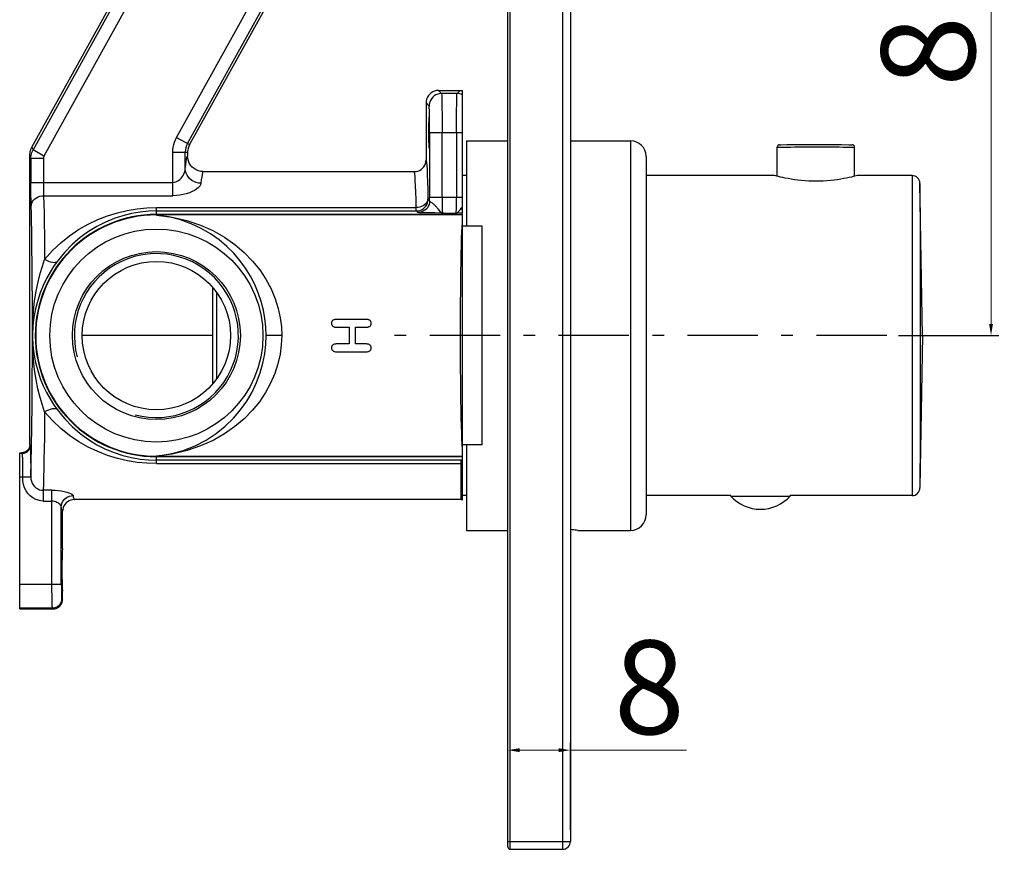
# Model space of a CAD drawing. Units: millimetres. Extents: x 2477 to 3309, y -1298 to -664.
# Drawn here: x 2733 to 2859, y -1292 to -1185 of the extents above; entities that cross this region are included whole.
import ezdxf

# ---------------------------------------------------------------- set-up
doc = ezdxf.new("R2010")
doc.units = ezdxf.units.MM
doc.linetypes.add('ASSI1', pattern=[5.5, 3, -1, 0.5, -1])
doc.layers.add('02___PRT_ALL_AXES', color=7, linetype='Continuous')
doc.layers.add('OGGETTO', color=7, linetype='Continuous', lineweight=25)
doc.styles.add('ISO', font='tahoma.ttf')
doc.dimstyles.new('ISO-25', dxfattribs={"dimtxt": 12, "dimasz": 1.5, "dimexe": 1, "dimexo": 1.5, "dimgap": 1.5, "dimtad": 1, "dimtxsty": 'ISO', "dimcen": 2.5, "dimclrd": 7, "dimclre": 7, "dimclrt": 7, "dimadec": 0, "dimazin": 0, "dimtfac": 1, "dimtmove": 0, "dimatfit": 3, "dimfxl": 1, "dimlwd": 13, "dimarcsym": 0})

# ---------------------------------------------------------------- blocks, each defined once
blk = doc.blocks.new('*D34')
at = {"layer": 'Defpoints', "color": 0, "transparency": 16777216}
for p in [(2795.42, -1278.81), (2795.42, -1290.51), (2803.42, -1290.51)]:
    blk.add_point(p, dxfattribs=at)
at = {"layer": 'OGGETTO', "color": 7, "lineweight": -2, "transparency": 16777216}
for p, q in [((2795.42, -1289.01), (2795.42, -1277.81)), ((2803.42, -1289.01), (2803.42, -1277.81))]:
    blk.add_line(p, q, dxfattribs=at)
at = {"layer": 'OGGETTO', "color": 7, "lineweight": 13, "transparency": 16777216}
for p, q in [((2796.92, -1278.81), (2801.92, -1278.81)), ((2803.42, -1278.81), (2818.3, -1278.81))]:
    blk.add_line(p, q, dxfattribs=at)
at = {"layer": 'OGGETTO', "color": 7, "transparency": 16777216}
for points in [[(2796.92, -1278.56), (2796.92, -1279.06), (2795.42, -1278.81)], [(2801.92, -1278.56), (2801.92, -1279.06), (2803.42, -1278.81)]]:
    blk.add_solid(points, dxfattribs=at)
at = {"layer": 'OGGETTO', "color": 7, "transparency": 16777216, "insert": (2808.99, -1264.76), "char_height": 12, "attachment_point": 1, "style": 'ISO'}
blk.add_mtext('8', dxfattribs=at)
blk = doc.blocks.new('*D35')
at = {"layer": 'Defpoints', "color": 0, "transparency": 16777216}
for p in [(2843.53, -1143.71), (2843.91, -1225.71), (2857.27, -1225.71)]:
    blk.add_point(p, dxfattribs=at)
at = {"layer": 'OGGETTO', "color": 7, "lineweight": -2, "transparency": 16777216}
for p, q in [((2845.03, -1143.71), (2858.27, -1143.71)), ((2845.41, -1225.71), (2858.27, -1225.71))]:
    blk.add_line(p, q, dxfattribs=at)
at = {"layer": 'OGGETTO', "color": 7, "lineweight": 13, "transparency": 16777216}
blk.add_line((2857.27, -1145.21), (2857.27, -1224.21), dxfattribs=at)
at = {"layer": 'OGGETTO', "color": 7, "transparency": 16777216}
for points in [[(2857.02, -1145.21), (2857.52, -1145.21), (2857.27, -1143.71)], [(2857.02, -1224.21), (2857.52, -1224.21), (2857.27, -1225.71)]]:
    blk.add_solid(points, dxfattribs=at)
at = {"layer": 'OGGETTO', "color": 7, "transparency": 16777216, "insert": (2843.22, -1184.77), "char_height": 12, "attachment_point": 2, "rotation": 90, "style": 'ISO'}
blk.add_mtext('82', dxfattribs=at)

msp = doc.modelspace()

# ---------------------------------------------------------------- linework, layer by layer
at = {"color": 9, "linetype": 'Continuous'}
for p, q in [((2795.718, -1291.508), (2795.718, -1091.508)), ((2802.418, -1091.508), (2802.418, -1291.508)), ((2753.01, -1200.34), (2774.118, -1162.146)), ((2754.41, -1201.114), (2775.46, -1163.022)), ((2755.066, -1164.956), (2734.631, -1201.934)), ((2751.17, -1175.312), (2736.03, -1202.708)), ((2786.538, -1194.315), (2786.932, -1194.709)), ((2788.904, -1194.709), (2786.932, -1194.709)), ((2788.904, -1194.709), (2789.299, -1194.315)), ((2785.333, -1196.309), (2784.938, -1195.914)), ((2785.383, -1198.023), (2785.379, -1197.657)), ((2785.391, -1199.708), (2789.622, -1199.708)), ((2785.391, -1199.708), (2785.391, -1208.086)), ((2786.991, -1208.013), (2786.991, -1199.708)), ((2788.846, -1199.708), (2788.846, -1208.013)), ((2753.01, -1200.34), (2754.668, -1201.256)), ((2811.122, -1200.758), (2811.122, -1250.658)), ((2734.483, -1201.591), (2734.631, -1201.934)), ((2736.03, -1202.708), (2734.631, -1201.934)), ((2752.524, -1207.793), (2752.524, -1202.224)), ((2752.524, -1202.224), (2754.418, -1202.224)), ((2754.123, -1204.347), (2754.123, -1202.224)), ((2734.356, -1202.998), (2734.209, -1202.656)), ((2734.356, -1202.998), (2734.356, -1206.087)), ((2734.356, -1202.998), (2735.955, -1202.998)), ((2735.955, -1202.998), (2735.955, -1206.087)), ((2734.356, -1206.087), (2752.524, -1206.087)), ((2735.985, -1207.793), (2752.524, -1207.793)), ((2785.189, -1208.248), (2785.392, -1208.451)), ((2789.622, -1208.013), (2785.391, -1208.013)), ((2785.392, -1208.451), (2785.391, -1208.086)), ((2750.418, -1210.255), (2750.418, -1209.31)), ((2750.418, -1209.31), (2783.684, -1209.31)), ((2750.418, -1209.748), (2783.689, -1209.748)), ((2783.685, -1209.544), (2783.684, -1209.31)), ((2783.687, -1209.693), (2783.685, -1209.544)), ((2783.892, -1209.951), (2783.689, -1209.748)), ((2785.381, -1209.998), (2785.122, -1209.995)), ((2785.745, -1210.002), (2785.381, -1209.998)), ((2786.077, -1210.005), (2785.745, -1210.002)), ((2786.857, -1210.011), (2786.077, -1210.005)), ((2786.451, -1209.477), (2786.613, -1209.684)), ((2787.053, -1210.012), (2786.857, -1210.011)), ((2787.053, -1210.012), (2788.784, -1210.012)), ((2789.305, -1209.586), (2789.438, -1209.409)), ((2789.622, -1210.199), (2750.418, -1210.199)), ((2734.549, -1225.594), (2734.548, -1225.632)), ((2734.548, -1225.632), (2734.548, -1225.708)), ((2734.548, -1225.708), (2734.548, -1225.746)), ((2734.548, -1225.746), (2734.549, -1225.822)), ((2766.459, -1225.708), (2764.467, -1225.708)), ((2789.559, -1239.668), (2789.529, -1238.978)), ((2734.209, -1239.708), (2734.263, -1239.817)), ((2733.263, -1240.816), (2732.918, -1240.816)), ((2733.263, -1240.816), (2733.209, -1240.708)), ((2750.418, -1242.106), (2750.418, -1241.161)), ((2750.418, -1241.217), (2789.622, -1241.217)), ((2789.405, -1241.668), (2750.418, -1241.668)), ((2750.418, -1242.106), (2789.418, -1242.106)), ((2789.405, -1241.668), (2789.622, -1241.664)), ((2789.457, -1241.673), (2789.405, -1241.668)), ((2789.409, -1241.682), (2789.405, -1241.668)), ((2789.419, -1242.071), (2789.42, -1241.954)), ((2789.47, -1242.073), (2789.419, -1242.071)), ((2732.918, -1243.815), (2733.331, -1243.815)), ((2737.05, -1245.507), (2735.922, -1245.507)), ((2737.05, -1257.601), (2737.05, -1245.507)), ((2735.917, -1246.921), (2737.05, -1246.921)), ((2738.249, -1257.602), (2738.249, -1247.669)), ((2738.249, -1257.601), (2732.918, -1257.601)), ((2738.31, -1259.4), (2738.418, -1259.509)), ((2732.918, -1260.6), (2737.111, -1260.6)), ((2737.219, -1260.708), (2737.111, -1260.6)), ((2795.418, -1290.508), (2803.418, -1290.508))]:
    msp.add_line(p, q, dxfattribs=at)
at = {"color": 7, "linetype": 'Continuous'}
for p, q in [((2795.418, -1291.208), (2795.418, -1091.808)), ((2803.418, -1092.508), (2803.418, -1290.508)), ((2774.848, -1164.741), (2754.668, -1201.256)), ((2734.483, -1201.591), (2753.779, -1166.675)), ((2786.538, -1194.315), (2789.299, -1194.315)), ((2789.622, -1246.729), (2789.622, -1194.348)), ((2784.938, -1195.914), (2784.938, -1203.208)), ((2790.122, -1200.758), (2795.418, -1200.758)), ((2790.122, -1200.758), (2790.122, -1211.708)), ((2803.418, -1200.758), (2811.122, -1200.758)), ((2830.197, -1201.258), (2830.209, -1201.258)), ((2830.209, -1201.258), (2830.384, -1201.257)), ((2831.331, -1201.256), (2831.801, -1201.256)), ((2837.085, -1201.255), (2837.644, -1201.256)), ((2837.644, -1201.256), (2838.145, -1201.256)), ((2838.145, -1201.256), (2839.085, -1201.257)), ((2754.418, -1202.224), (2754.418, -1202.708)), ((2829.897, -1201.558), (2829.91, -1201.558)), ((2829.897, -1205.31), (2829.897, -1201.558)), ((2829.91, -1201.558), (2830.096, -1201.557)), ((2830.096, -1201.557), (2830.681, -1201.556)), ((2830.681, -1201.556), (2831.105, -1201.556)), ((2831.105, -1201.556), (2831.605, -1201.556)), ((2837.23, -1201.555), (2837.824, -1201.555)), ((2837.824, -1201.555), (2838.358, -1201.556)), ((2838.358, -1201.556), (2839.358, -1201.557)), ((2839.797, -1205.311), (2839.797, -1201.558)), ((2734.209, -1239.708), (2734.209, -1202.656)), ((2813.122, -1202.758), (2813.122, -1248.658)), ((2756.42, -1204.708), (2783.438, -1204.708)), ((2790.122, -1205.208), (2789.622, -1205.208)), ((2829.497, -1205.208), (2813.122, -1205.208)), ((2847.165, -1205.208), (2840.197, -1205.208)), ((2848.505, -1225.708), (2848.166, -1206.24)), ((2847.175, -1207.055), (2847.179, -1208.455)), ((2848.173, -1207.417), (2848.176, -1208.572)), ((2847.179, -1208.455), (2847.181, -1210.206)), ((2848.176, -1208.572), (2848.179, -1210.076)), ((2750.418, -1210.267), (2750.418, -1210.255)), ((2789.622, -1210.255), (2750.418, -1210.255)), ((2847.181, -1210.206), (2847.184, -1212.273)), ((2847.184, -1212.273), (2847.186, -1214.613)), ((2848.183, -1212.917), (2848.185, -1215.145)), ((2847.186, -1214.613), (2847.188, -1217.18)), ((2848.185, -1215.145), (2848.187, -1217.588)), ((2847.188, -1217.18), (2847.189, -1219.919)), ((2848.187, -1217.588), (2848.188, -1220.197)), ((2757.622, -1219.527), (2757.622, -1231.889)), ((2758.122, -1220.165), (2758.122, -1231.251)), ((2847.189, -1219.919), (2847.19, -1222.777)), ((2848.188, -1220.197), (2848.189, -1222.918)), ((2777.315, -1223.637), (2773.442, -1223.637)), ((2847.19, -1222.777), (2847.19, -1225.694)), ((2848.189, -1222.918), (2848.189, -1225.695)), ((2773.442, -1224.633), (2775.095, -1224.633)), ((2775.095, -1224.633), (2775.095, -1226.783)), ((2775.906, -1224.633), (2777.315, -1224.633)), ((2775.906, -1226.783), (2775.906, -1224.633)), ((2757.622, -1225.708), (2740.918, -1225.708)), ((2848.505, -1225.708), (2848.166, -1245.176)), ((2775.095, -1226.783), (2773.442, -1226.783)), ((2777.315, -1226.783), (2775.906, -1226.783)), ((2773.442, -1227.779), (2777.315, -1227.779)), ((2847.19, -1230.052), (2847.189, -1232.859)), ((2848.188, -1229.844), (2848.187, -1232.517)), ((2848.187, -1232.517), (2848.186, -1235.05)), ((2847.189, -1232.859), (2847.187, -1235.521)), ((2848.186, -1235.05), (2848.184, -1237.394)), ((2847.187, -1235.521), (2847.185, -1237.982)), ((2848.184, -1237.394), (2848.182, -1239.5)), ((2847.185, -1237.982), (2847.183, -1240.194)), ((2790.122, -1239.708), (2790.122, -1250.658)), ((2847.183, -1240.194), (2847.18, -1242.111)), ((2848.182, -1239.5), (2848.179, -1241.325)), ((2732.918, -1260.708), (2732.918, -1240.708)), ((2732.918, -1240.708), (2733.209, -1240.708)), ((2750.418, -1241.149), (2750.418, -1241.161)), ((2750.418, -1241.161), (2789.622, -1241.161)), ((2848.179, -1241.325), (2848.176, -1242.832)), ((2733.331, -1243.815), (2733.88, -1243.816)), ((2790.122, -1246.208), (2789.622, -1246.208)), ((2823.947, -1246.208), (2813.122, -1246.208)), ((2823.947, -1246.258), (2823.947, -1246.208)), ((2823.947, -1246.258), (2823.952, -1246.258)), ((2823.952, -1246.258), (2823.987, -1246.258)), ((2823.987, -1246.258), (2824.372, -1246.257)), ((2824.372, -1246.257), (2824.655, -1246.257)), ((2830.501, -1246.256), (2830.737, -1246.256)), ((2830.737, -1246.256), (2830.947, -1246.257)), ((2830.947, -1246.257), (2831.441, -1246.257)), ((2847.165, -1246.208), (2831.547, -1246.208)), ((2831.547, -1246.258), (2831.547, -1246.208)), ((2789.418, -1246.708), (2739.919, -1246.708)), ((2789.418, -1246.708), (2789.622, -1246.729)), ((2738.418, -1252.958), (2738.418, -1248.208)), ((2790.122, -1250.658), (2795.418, -1250.658)), ((2804.372, -1250.658), (2804.191, -1250.635)), ((2804.372, -1250.658), (2811.122, -1250.658)), ((2738.418, -1259.509), (2738.418, -1258.458)), ((2732.918, -1260.708), (2737.219, -1260.708)), ((2795.718, -1291.508), (2802.418, -1291.508))]:
    msp.add_line(p, q, dxfattribs=at)
for points in [[(2786.538, -1194.315), (2786.288, -1194.334), (2786.044, -1194.393), (2785.812, -1194.489), (2785.598, -1194.62), (2785.407, -1194.783), (2785.244, -1194.974), (2785.113, -1195.188), (2785.017, -1195.42), (2784.958, -1195.664), (2784.938, -1195.914)], [(2789.299, -1194.315), (2789.38, -1194.317), (2789.461, -1194.323), (2789.542, -1194.333), (2789.622, -1194.348)], [(2830.384, -1201.257), (2831.123, -1201.256), (2831.331, -1201.256)], [(2831.801, -1201.256), (2832.333, -1201.255), (2832.619, -1201.255)], [(2832.619, -1201.255), (2833.224, -1201.255), (2833.54, -1201.255)], [(2833.54, -1201.255), (2834.19, -1201.255), (2834.521, -1201.255), (2834.853, -1201.255)], [(2834.853, -1201.255), (2835.516, -1201.255), (2835.844, -1201.255)], [(2835.844, -1201.255), (2836.481, -1201.255), (2836.788, -1201.255), (2837.085, -1201.255)], [(2839.085, -1201.257), (2839.452, -1201.258), (2839.486, -1201.258), (2839.497, -1201.258)], [(2734.209, -1202.656), (2734.216, -1202.471), (2734.24, -1202.287), (2734.278, -1202.106), (2734.332, -1201.929), (2734.4, -1201.757), (2734.483, -1201.591)], [(2831.605, -1201.556), (2832.171, -1201.555), (2832.476, -1201.555)], [(2832.476, -1201.555), (2833.12, -1201.555), (2833.456, -1201.555)], [(2833.456, -1201.555), (2834.147, -1201.555), (2834.5, -1201.555), (2834.853, -1201.555)], [(2834.853, -1201.555), (2835.559, -1201.555), (2835.908, -1201.555)], [(2835.908, -1201.555), (2836.586, -1201.555), (2836.913, -1201.555), (2837.23, -1201.555)], [(2839.358, -1201.557), (2839.749, -1201.558), (2839.786, -1201.558), (2839.797, -1201.558)], [(2756.42, -1204.708), (2756.11, -1204.684), (2755.805, -1204.611), (2755.514, -1204.491), (2755.245, -1204.327), (2755.004, -1204.122), (2754.799, -1203.882), (2754.635, -1203.613), (2754.515, -1203.322), (2754.443, -1203.017), (2754.418, -1202.708)], [(2783.438, -1204.708), (2783.67, -1204.69), (2783.899, -1204.636), (2784.117, -1204.546), (2784.319, -1204.423), (2784.499, -1204.269), (2784.653, -1204.088), (2784.776, -1203.887), (2784.866, -1203.669), (2784.92, -1203.44), (2784.938, -1203.208)], [(2829.702, -1205.261), (2829.521, -1205.214), (2829.497, -1205.208)], [(2834.854, -1205.936), (2834.391, -1205.931), (2833.926, -1205.914), (2833.457, -1205.886), (2832.991, -1205.847), (2832.536, -1205.797), (2832.095, -1205.74), (2831.677, -1205.676), (2831.285, -1205.609), (2830.925, -1205.54), (2830.599, -1205.472), (2830.312, -1205.408), (2830.065, -1205.351), (2829.861, -1205.301), (2829.702, -1205.261)], [(2840.197, -1205.208), (2839.996, -1205.261), (2839.837, -1205.301), (2839.635, -1205.351), (2839.389, -1205.409), (2839.102, -1205.473), (2838.777, -1205.54), (2838.418, -1205.609), (2838.026, -1205.676), (2837.609, -1205.74), (2837.169, -1205.798), (2836.714, -1205.847), (2836.249, -1205.886), (2835.78, -1205.914), (2835.316, -1205.931), (2834.854, -1205.936)], [(2847.165, -1205.208), (2847.167, -1205.259), (2847.168, -1205.415), (2847.17, -1205.674), (2847.172, -1206.035), (2847.174, -1206.496), (2847.175, -1207.055)], [(2848.166, -1206.24), (2848.168, -1206.387), (2848.17, -1206.634), (2848.171, -1206.978), (2848.173, -1207.417)], [(2848.179, -1210.076), (2848.182, -1211.898), (2848.183, -1212.917)], [(2772.985, -1223.771), (2772.941, -1223.817), (2772.904, -1223.868), (2772.875, -1223.924), (2772.853, -1223.985), (2772.84, -1224.054), (2772.835, -1224.13)], [(2773.442, -1223.637), (2773.336, -1223.642), (2773.243, -1223.654), (2773.162, -1223.674), (2773.093, -1223.701), (2773.034, -1223.733), (2772.985, -1223.771)], [(2777.768, -1223.768), (2777.719, -1223.731), (2777.66, -1223.7), (2777.592, -1223.674), (2777.512, -1223.654), (2777.42, -1223.642), (2777.315, -1223.637)], [(2777.918, -1224.13), (2777.913, -1224.051), (2777.9, -1223.98), (2777.878, -1223.918), (2777.849, -1223.863), (2777.812, -1223.813), (2777.768, -1223.768)], [(2772.835, -1224.13), (2772.84, -1224.205), (2772.852, -1224.273), (2772.873, -1224.334), (2772.902, -1224.39), (2772.94, -1224.443), (2772.986, -1224.492)], [(2772.986, -1224.492), (2773.034, -1224.532), (2773.093, -1224.566), (2773.161, -1224.594), (2773.241, -1224.615), (2773.335, -1224.628), (2773.442, -1224.633)], [(2777.315, -1224.633), (2777.42, -1224.628), (2777.513, -1224.615), (2777.592, -1224.594), (2777.661, -1224.566), (2777.719, -1224.532), (2777.768, -1224.492)], [(2777.768, -1224.492), (2777.813, -1224.443), (2777.851, -1224.39), (2777.88, -1224.334), (2777.901, -1224.273), (2777.914, -1224.205), (2777.918, -1224.13)], [(2847.19, -1225.694), (2847.19, -1228.612), (2847.19, -1230.052)], [(2848.189, -1225.695), (2848.189, -1228.473), (2848.188, -1229.844)], [(2772.985, -1226.917), (2772.941, -1226.963), (2772.904, -1227.014), (2772.875, -1227.069), (2772.853, -1227.131), (2772.84, -1227.2), (2772.835, -1227.276)], [(2772.835, -1227.276), (2772.84, -1227.35), (2772.852, -1227.418), (2772.873, -1227.48), (2772.902, -1227.536), (2772.94, -1227.589), (2772.986, -1227.638)], [(2773.442, -1226.783), (2773.336, -1226.788), (2773.243, -1226.8), (2773.162, -1226.82), (2773.093, -1226.847), (2773.034, -1226.879), (2772.985, -1226.917)], [(2772.986, -1227.638), (2773.034, -1227.678), (2773.093, -1227.711), (2773.161, -1227.739), (2773.241, -1227.761), (2773.335, -1227.774), (2773.442, -1227.779)], [(2777.768, -1226.917), (2777.719, -1226.879), (2777.661, -1226.847), (2777.592, -1226.82), (2777.513, -1226.8), (2777.42, -1226.788), (2777.315, -1226.783)], [(2777.315, -1227.779), (2777.42, -1227.774), (2777.513, -1227.761), (2777.592, -1227.739), (2777.661, -1227.711), (2777.719, -1227.677), (2777.768, -1227.638)], [(2777.918, -1227.276), (2777.913, -1227.2), (2777.9, -1227.132), (2777.879, -1227.071), (2777.85, -1227.015), (2777.813, -1226.964), (2777.768, -1226.917)], [(2777.768, -1227.638), (2777.813, -1227.589), (2777.851, -1227.536), (2777.88, -1227.48), (2777.901, -1227.418), (2777.914, -1227.35), (2777.918, -1227.276)], [(2734.209, -1239.708), (2734.189, -1239.903), (2734.132, -1240.091), (2734.04, -1240.264), (2733.916, -1240.415), (2733.764, -1240.54), (2733.591, -1240.632), (2733.404, -1240.689), (2733.209, -1240.708)], [(2847.18, -1242.111), (2847.177, -1243.694), (2847.175, -1244.35), (2847.174, -1244.911), (2847.172, -1245.374), (2847.17, -1245.737), (2847.168, -1245.997), (2847.167, -1246.155), (2847.165, -1246.208)], [(2848.176, -1242.832), (2848.173, -1243.99), (2848.171, -1244.431), (2848.17, -1244.777), (2848.168, -1245.025), (2848.166, -1245.176)], [(2733.88, -1243.816), (2734.25, -1243.818), (2734.308, -1243.818), (2734.33, -1243.818)], [(2735.922, -1245.507), (2735.921, -1245.6), (2735.917, -1246.921)], [(2824.655, -1246.257), (2824.879, -1246.256), (2825.001, -1246.256)], [(2825.001, -1246.256), (2825.263, -1246.256), (2825.402, -1246.256)], [(2825.402, -1246.256), (2825.697, -1246.256), (2825.852, -1246.256), (2826.01, -1246.256)], [(2826.01, -1246.256), (2826.34, -1246.256), (2826.509, -1246.256), (2826.681, -1246.256), (2826.856, -1246.256)], [(2826.856, -1246.256), (2827.211, -1246.256), (2827.391, -1246.256), (2827.571, -1246.256), (2827.752, -1246.256)], [(2827.752, -1246.256), (2828.113, -1246.256), (2828.293, -1246.256), (2828.471, -1246.256), (2828.648, -1246.256), (2828.823, -1246.256)], [(2828.823, -1246.256), (2829.164, -1246.256), (2829.33, -1246.256), (2829.493, -1246.256)], [(2829.493, -1246.256), (2829.806, -1246.256), (2829.956, -1246.256), (2830.1, -1246.256)], [(2830.1, -1246.256), (2830.373, -1246.256), (2830.501, -1246.256)], [(2831.441, -1246.257), (2831.531, -1246.258), (2831.543, -1246.258), (2831.547, -1246.258)], [(2739.919, -1246.708), (2739.687, -1246.726), (2739.458, -1246.781), (2739.24, -1246.87), (2739.038, -1246.994), (2738.858, -1247.147), (2738.704, -1247.328), (2738.581, -1247.529), (2738.491, -1247.748), (2738.437, -1247.976), (2738.418, -1248.208)], [(2804.191, -1250.635), (2804.052, -1250.618), (2803.875, -1250.598), (2803.664, -1250.576), (2803.42, -1250.552), (2803.418, -1250.552)], [(2737.219, -1260.708), (2737.407, -1260.693), (2737.59, -1260.649), (2737.764, -1260.577), (2737.924, -1260.479), (2738.067, -1260.357), (2738.19, -1260.214), (2738.288, -1260.053), (2738.36, -1259.879), (2738.404, -1259.696), (2738.418, -1259.509)]]:
    msp.add_lwpolyline(points, dxfattribs=at)
at = {"color": 9, "linetype": 'Continuous'}
for points in [[(2786.932, -1194.709), (2786.684, -1194.728), (2786.441, -1194.786), (2786.209, -1194.882), (2785.993, -1195.014), (2785.802, -1195.177), (2785.638, -1195.369), (2785.506, -1195.584), (2785.41, -1195.817), (2785.352, -1196.06), (2785.333, -1196.309)], [(2786.932, -1194.709), (2786.94, -1194.762), (2786.948, -1194.898), (2786.955, -1195.115), (2786.962, -1195.408), (2786.968, -1195.773), (2786.974, -1196.204), (2786.979, -1196.693), (2786.983, -1197.233), (2786.986, -1197.814), (2786.989, -1198.427), (2786.99, -1199.062), (2786.991, -1199.708)], [(2788.846, -1199.708), (2788.847, -1199.062), (2788.848, -1198.427), (2788.851, -1197.814), (2788.854, -1197.233), (2788.858, -1196.693), (2788.863, -1196.203), (2788.869, -1195.773), (2788.875, -1195.408), (2788.882, -1195.115), (2788.889, -1194.898), (2788.897, -1194.762), (2788.904, -1194.709)], [(2789.622, -1194.879), (2789.451, -1194.805), (2789.272, -1194.752), (2789.089, -1194.72), (2788.904, -1194.709)], [(2785.379, -1197.657), (2785.374, -1197.325), (2785.368, -1197.033), (2785.362, -1196.784), (2785.355, -1196.585), (2785.348, -1196.438), (2785.34, -1196.346), (2785.333, -1196.309)], [(2785.391, -1199.708), (2785.391, -1199.264), (2785.389, -1198.835), (2785.387, -1198.418), (2785.383, -1198.023)], [(2752.524, -1202.224), (2752.538, -1201.895), (2752.579, -1201.572), (2752.648, -1201.251), (2752.743, -1200.938), (2752.863, -1200.634), (2753.01, -1200.34)], [(2734.356, -1202.998), (2734.364, -1202.813), (2734.387, -1202.63), (2734.426, -1202.449), (2734.479, -1202.272), (2734.548, -1202.1), (2734.631, -1201.934)], [(2736.03, -1202.708), (2736.008, -1202.753), (2735.989, -1202.8), (2735.974, -1202.848), (2735.964, -1202.898), (2735.958, -1202.948), (2735.955, -1202.998)], [(2754.123, -1204.347), (2754.171, -1203.853), (2754.219, -1203.447), (2754.268, -1203.128), (2754.318, -1202.898), (2754.368, -1202.758), (2754.418, -1202.708)], [(2784.938, -1203.208), (2784.972, -1203.291), (2785.004, -1203.531), (2785.037, -1203.929), (2785.068, -1204.481), (2785.099, -1205.184), (2785.129, -1206.032), (2785.157, -1207.016), (2785.184, -1208.171)], [(2752.524, -1206.087), (2752.713, -1206.069), (2752.901, -1206.022), (2753.086, -1205.943), (2753.264, -1205.838), (2753.429, -1205.71), (2753.582, -1205.562), (2753.72, -1205.396), (2753.844, -1205.213), (2753.95, -1205.014), (2754.035, -1204.802), (2754.096, -1204.58), (2754.123, -1204.347)], [(2756.122, -1206.204), (2755.815, -1206.178), (2755.513, -1206.108), (2755.224, -1205.995), (2754.957, -1205.842), (2754.718, -1205.652), (2754.513, -1205.43), (2754.348, -1205.181), (2754.227, -1204.913), (2754.151, -1204.632), (2754.123, -1204.347)], [(2756.42, -1204.708), (2756.369, -1204.75), (2756.318, -1204.876), (2756.268, -1205.085), (2756.219, -1205.377), (2756.17, -1205.751), (2756.122, -1206.204)], [(2783.684, -1209.31), (2783.657, -1208.263), (2783.629, -1207.34), (2783.599, -1206.548), (2783.568, -1205.892), (2783.537, -1205.377), (2783.504, -1205.006), (2783.471, -1204.783), (2783.438, -1204.708)], [(2734.386, -1209.158), (2734.379, -1208.891), (2734.373, -1208.584), (2734.368, -1208.233), (2734.364, -1207.847), (2734.36, -1207.433), (2734.358, -1206.996), (2734.356, -1206.549), (2734.356, -1206.087)], [(2735.955, -1206.087), (2735.956, -1206.426), (2735.959, -1206.755), (2735.964, -1207.065), (2735.97, -1207.346), (2735.977, -1207.591), (2735.985, -1207.793)], [(2756.122, -1206.204), (2756.072, -1206.384), (2755.964, -1206.568), (2755.794, -1206.754), (2755.572, -1206.938), (2755.305, -1207.113), (2754.994, -1207.275), (2754.639, -1207.424), (2754.252, -1207.552), (2753.842, -1207.655), (2753.414, -1207.73), (2752.976, -1207.776), (2752.524, -1207.793)], [(2734.39, -1209.158), (2734.412, -1208.948), (2734.471, -1208.742), (2734.567, -1208.545), (2734.698, -1208.362), (2734.861, -1208.199), (2735.052, -1208.059), (2735.266, -1207.946), (2735.496, -1207.863), (2735.738, -1207.811), (2735.985, -1207.792)], [(2735.985, -1207.793), (2736.011, -1208.848), (2736.034, -1210.04), (2736.056, -1211.358), (2736.076, -1212.791), (2736.093, -1214.329), (2736.109, -1215.959)], [(2785.183, -1208.139), (2785.163, -1208.319), (2785.107, -1208.496), (2785.016, -1208.666), (2784.892, -1208.822), (2784.738, -1208.963), (2784.559, -1209.082), (2784.359, -1209.179), (2784.142, -1209.25), (2783.915, -1209.294), (2783.684, -1209.31)], [(2783.689, -1209.748), (2783.922, -1209.73), (2784.15, -1209.676), (2784.368, -1209.586), (2784.569, -1209.462), (2784.749, -1209.309), (2784.903, -1209.129), (2785.026, -1208.927), (2785.116, -1208.71), (2785.17, -1208.481), (2785.189, -1208.248)], [(2785.392, -1208.451), (2785.373, -1208.684), (2785.319, -1208.912), (2785.229, -1209.13), (2785.106, -1209.332), (2784.952, -1209.512), (2784.772, -1209.665), (2784.571, -1209.788), (2784.353, -1209.878), (2784.125, -1209.933), (2783.892, -1209.951)], [(2785.184, -1208.171), (2785.185, -1208.197), (2785.186, -1208.219), (2785.187, -1208.234), (2785.188, -1208.244), (2785.189, -1208.248)], [(2785.392, -1208.451), (2785.407, -1208.483), (2785.444, -1208.52), (2785.496, -1208.561), (2785.56, -1208.607), (2785.631, -1208.657), (2785.706, -1208.711), (2785.78, -1208.767), (2785.853, -1208.826), (2785.924, -1208.887), (2785.99, -1208.948), (2786.052, -1209.008), (2786.11, -1209.068), (2786.164, -1209.126), (2786.214, -1209.183), (2786.26, -1209.238), (2786.303, -1209.291), (2786.344, -1209.341)], [(2786.991, -1208.013), (2786.992, -1208.322), (2786.994, -1208.624), (2786.998, -1208.911), (2787.003, -1209.177), (2787.009, -1209.414), (2787.016, -1209.618), (2787.024, -1209.783), (2787.033, -1209.906), (2787.043, -1209.983), (2787.053, -1210.012)], [(2788.784, -1210.012), (2788.794, -1209.983), (2788.804, -1209.906), (2788.813, -1209.783), (2788.821, -1209.618), (2788.828, -1209.414), (2788.834, -1209.177), (2788.839, -1208.911), (2788.843, -1208.624), (2788.845, -1208.322), (2788.846, -1208.013)], [(2734.548, -1225.708), (2734.546, -1224.052), (2734.543, -1222.42), (2734.537, -1220.806), (2734.528, -1219.227), (2734.517, -1217.695), (2734.504, -1216.221), (2734.489, -1214.816), (2734.472, -1213.49), (2734.453, -1212.253), (2734.432, -1211.113), (2734.41, -1210.082), (2734.386, -1209.158)], [(2736.109, -1215.959), (2737.112, -1214.826), (2738.172, -1213.813), (2739.292, -1212.914), (2740.459, -1212.124), (2741.666, -1211.434), (2742.903, -1210.846), (2744.163, -1210.359), (2745.433, -1209.968), (2746.695, -1209.676), (2747.949, -1209.472), (2749.19, -1209.351), (2750.418, -1209.31)], [(2750.418, -1209.748), (2749.393, -1209.782), (2748.329, -1209.889), (2747.23, -1210.078), (2746.114, -1210.354), (2745.001, -1210.719), (2743.892, -1211.178), (2742.795, -1211.735), (2741.714, -1212.395), (2740.655, -1213.167), (2739.627, -1214.057), (2738.639, -1215.076), (2737.712, -1216.226)], [(2783.689, -1209.748), (2783.688, -1209.732), (2783.687, -1209.693)], [(2785.122, -1209.995), (2784.855, -1209.99), (2784.721, -1209.988), (2784.589, -1209.985), (2784.46, -1209.982), (2784.337, -1209.979), (2784.223, -1209.975), (2784.119, -1209.971), (2784.031, -1209.966), (2783.961, -1209.962), (2783.915, -1209.956), (2783.892, -1209.951)], [(2786.344, -1209.341), (2786.418, -1209.434), (2786.451, -1209.477)], [(2786.613, -1209.684), (2786.635, -1209.711), (2786.655, -1209.735), (2786.675, -1209.758), (2786.694, -1209.779), (2786.712, -1209.798), (2786.73, -1209.816), (2786.747, -1209.832), (2786.763, -1209.847), (2786.779, -1209.861), (2786.794, -1209.874), (2786.882, -1209.95)], [(2786.882, -1209.95), (2786.89, -1209.956), (2786.898, -1209.963), (2786.905, -1209.969), (2786.913, -1209.974), (2786.92, -1209.979), (2786.927, -1209.984), (2786.934, -1209.989), (2786.941, -1209.993), (2786.948, -1209.996), (2786.956, -1210), (2786.961, -1210.002), (2786.971, -1210.005), (2786.991, -1210.008), (2787.02, -1210.011)], [(2788.784, -1210.012), (2788.873, -1209.992), (2788.97, -1209.94), (2789.071, -1209.854), (2789.182, -1209.734), (2789.305, -1209.586)], [(2789.622, -1210.006), (2788.93, -1210.011), (2788.784, -1210.012)], [(2789.438, -1209.409), (2789.48, -1209.355), (2789.525, -1209.306), (2789.572, -1209.261), (2789.622, -1209.222)], [(2789.438, -1209.409), (2789.479, -1209.509), (2789.523, -1209.601), (2789.571, -1209.685), (2789.622, -1209.76)], [(2764.467, -1225.708), (2764.429, -1224.631), (2764.314, -1223.54), (2764.118, -1222.441), (2763.837, -1221.34), (2763.468, -1220.242), (2763.01, -1219.156), (2762.461, -1218.091), (2761.825, -1217.063), (2761.117, -1216.095), (2760.324, -1215.171), (2759.43, -1214.283), (2758.438, -1213.448), (2757.348, -1212.677), (2756.159, -1211.984), (2754.881, -1211.385), (2753.502, -1210.887), (2752.01, -1210.506), (2750.418, -1210.267)], [(2750.418, -1210.267), (2752.433, -1210.525), (2754.31, -1210.963), (2756.046, -1211.551), (2757.65, -1212.271), (2759.133, -1213.115), (2760.48, -1214.058), (2761.675, -1215.075), (2762.73, -1216.159), (2763.656, -1217.305), (2764.447, -1218.5), (2765.102, -1219.741), (2765.622, -1220.995), (2766.004, -1222.227), (2766.264, -1223.431), (2766.417, -1224.594), (2766.459, -1225.708)], [(2789.528, -1212.455), (2789.558, -1211.759), (2789.59, -1211.187), (2789.622, -1210.743)], [(2789.529, -1238.978), (2789.501, -1238.173), (2789.474, -1237.264), (2789.45, -1236.256), (2789.428, -1235.153), (2789.409, -1233.965), (2789.392, -1232.704), (2789.378, -1231.38), (2789.367, -1230.007), (2789.359, -1228.597), (2789.355, -1227.165), (2789.353, -1225.721), (2789.355, -1224.277), (2789.359, -1222.847), (2789.367, -1221.44), (2789.378, -1220.071), (2789.392, -1218.749), (2789.408, -1217.489), (2789.428, -1216.301), (2789.449, -1215.195), (2789.474, -1214.181), (2789.5, -1213.266), (2789.528, -1212.455)], [(2734.544, -1225.524), (2734.586, -1224.016), (2734.683, -1222.588), (2734.831, -1221.266), (2735.026, -1220.028), (2735.268, -1218.844), (2735.542, -1217.758), (2735.825, -1216.797), (2736.109, -1215.959)], [(2737.712, -1216.226), (2737.257, -1216.878), (2736.804, -1217.602), (2736.36, -1218.404), (2735.941, -1219.278), (2735.558, -1220.221), (2735.223, -1221.222), (2734.949, -1222.267), (2734.742, -1223.35), (2734.607, -1224.46), (2734.549, -1225.594)], [(2737.711, -1216.226), (2737.614, -1216.306), (2737.478, -1216.355), (2737.307, -1216.37), (2737.105, -1216.351), (2736.878, -1216.299), (2736.632, -1216.214), (2736.373, -1216.099), (2736.109, -1215.959)], [(2734.33, -1243.818), (2734.357, -1243.148), (2734.383, -1242.356), (2734.407, -1241.438), (2734.43, -1240.405), (2734.451, -1239.265), (2734.471, -1238.025), (2734.488, -1236.695), (2734.503, -1235.285), (2734.517, -1233.803), (2734.528, -1232.261), (2734.536, -1230.669), (2734.543, -1229.038), (2734.546, -1227.387), (2734.548, -1225.708)], [(2734.542, -1225.892), (2734.541, -1225.739), (2734.541, -1225.708)], [(2736.109, -1235.457), (2735.819, -1234.602), (2735.533, -1233.627), (2735.259, -1232.531), (2735.017, -1231.343), (2734.824, -1230.108), (2734.679, -1228.795), (2734.583, -1227.381), (2734.542, -1225.892)], [(2734.543, -1225.708), (2734.544, -1225.554), (2734.544, -1225.524)], [(2734.549, -1225.822), (2734.607, -1226.955), (2734.741, -1228.065), (2734.949, -1229.147), (2735.223, -1230.192), (2735.557, -1231.193), (2735.94, -1232.136), (2736.36, -1233.01), (2736.803, -1233.812), (2737.256, -1234.537), (2737.712, -1235.19)], [(2750.418, -1241.149), (2752.202, -1240.869), (2753.864, -1240.412), (2755.386, -1239.811), (2756.785, -1239.084), (2758.076, -1238.24), (2759.242, -1237.303), (2760.274, -1236.299), (2761.186, -1235.234), (2761.985, -1234.111), (2762.671, -1232.941), (2763.248, -1231.725), (2763.709, -1230.489), (2764.053, -1229.262), (2764.288, -1228.05), (2764.423, -1226.863), (2764.467, -1225.708)], [(2766.459, -1225.708), (2766.409, -1226.886), (2766.245, -1228.092), (2765.97, -1229.317), (2765.574, -1230.552), (2765.046, -1231.793), (2764.389, -1233.013), (2763.605, -1234.181), (2762.691, -1235.3), (2761.653, -1236.362), (2760.476, -1237.361), (2759.147, -1238.292), (2757.679, -1239.13), (2756.083, -1239.85), (2754.347, -1240.442), (2752.457, -1240.887), (2750.418, -1241.149)], [(2736.109, -1235.457), (2736.373, -1235.317), (2736.632, -1235.202), (2736.878, -1235.118), (2737.105, -1235.065), (2737.307, -1235.046), (2737.478, -1235.061), (2737.614, -1235.11), (2737.711, -1235.19)], [(2737.712, -1235.19), (2738.639, -1236.34), (2739.627, -1237.359), (2740.655, -1238.249), (2741.713, -1239.02), (2742.795, -1239.681), (2743.892, -1240.238), (2745, -1240.697), (2746.113, -1241.061), (2747.23, -1241.338), (2748.329, -1241.527), (2749.393, -1241.634), (2750.418, -1241.668)], [(2736.109, -1235.457), (2736.093, -1237.152), (2736.074, -1238.746), (2736.053, -1240.226), (2736.03, -1241.58), (2736.006, -1242.795), (2735.979, -1243.86), (2735.951, -1244.767), (2735.922, -1245.507)], [(2750.418, -1242.106), (2749.194, -1242.066), (2747.956, -1241.945), (2746.704, -1241.742), (2745.444, -1241.451), (2744.175, -1241.061), (2742.915, -1240.575), (2741.677, -1239.988), (2740.469, -1239.298), (2739.299, -1238.508), (2738.177, -1237.608), (2737.115, -1236.593), (2736.109, -1235.457)], [(2734.263, -1239.817), (2734.244, -1240.011), (2734.187, -1240.198), (2734.095, -1240.371), (2733.97, -1240.523), (2733.818, -1240.648), (2733.644, -1240.741), (2733.457, -1240.797), (2733.263, -1240.816)], [(2734.263, -1239.817), (2734.272, -1239.869), (2734.281, -1239.983), (2734.289, -1240.162), (2734.297, -1240.399), (2734.304, -1240.692), (2734.311, -1241.036), (2734.317, -1241.425), (2734.321, -1241.853), (2734.325, -1242.313), (2734.328, -1242.799), (2734.33, -1243.3), (2734.33, -1243.818)], [(2789.622, -1240.676), (2789.59, -1240.235), (2789.559, -1239.668)], [(2733.331, -1243.815), (2733.33, -1243.356), (2733.327, -1242.908), (2733.323, -1242.481), (2733.318, -1242.085), (2733.311, -1241.731), (2733.303, -1241.425), (2733.294, -1241.176), (2733.284, -1240.988), (2733.274, -1240.868), (2733.263, -1240.816)], [(2789.42, -1241.954), (2789.42, -1241.856), (2789.416, -1241.777), (2789.412, -1241.719), (2789.409, -1241.682)], [(2789.418, -1246.708), (2789.419, -1242.1), (2789.419, -1242.094), (2789.419, -1242.088), (2789.419, -1242.082), (2789.419, -1242.077), (2789.419, -1242.071)], [(2789.418, -1242.106), (2789.47, -1242.107), (2789.521, -1242.11), (2789.572, -1242.115), (2789.622, -1242.122)], [(2789.622, -1241.735), (2789.567, -1241.707), (2789.512, -1241.686), (2789.457, -1241.673)], [(2789.622, -1242.092), (2789.572, -1242.084), (2789.521, -1242.078), (2789.47, -1242.073)], [(2735.917, -1246.921), (2735.438, -1246.84), (2735.004, -1246.7), (2734.616, -1246.496), (2734.274, -1246.241), (2733.976, -1245.942), (2733.728, -1245.599), (2733.528, -1245.214), (2733.389, -1244.788), (2733.325, -1244.321), (2733.331, -1243.815)], [(2734.336, -1243.818), (2734.356, -1244.093), (2734.415, -1244.358), (2734.511, -1244.609), (2734.643, -1244.839), (2734.808, -1245.044), (2735.002, -1245.218), (2735.224, -1245.357), (2735.46, -1245.451), (2735.694, -1245.5), (2735.922, -1245.508)], [(2737.05, -1245.507), (2737.466, -1245.518), (2737.865, -1245.55), (2738.252, -1245.6), (2738.613, -1245.667), (2738.936, -1245.747), (2739.214, -1245.836), (2739.436, -1245.931), (2739.601, -1246.027), (2739.705, -1246.118), (2739.749, -1246.205)], [(2738.249, -1247.669), (2738.269, -1247.444), (2738.325, -1247.221), (2738.415, -1247.009), (2738.539, -1246.813), (2738.692, -1246.638), (2738.872, -1246.488), (2739.073, -1246.367), (2739.29, -1246.279), (2739.517, -1246.225), (2739.748, -1246.205)], [(2739.749, -1246.205), (2739.777, -1246.358), (2739.805, -1246.484), (2739.833, -1246.582), (2739.862, -1246.652), (2739.891, -1246.694), (2739.919, -1246.708)], [(2738.249, -1247.669), (2738.225, -1247.561), (2738.169, -1247.453), (2738.084, -1247.345), (2737.974, -1247.242), (2737.843, -1247.149), (2737.694, -1247.068), (2737.533, -1247.004), (2737.367, -1246.957), (2737.205, -1246.93), (2737.05, -1246.921)], [(2738.418, -1248.208), (2738.39, -1248.191), (2738.362, -1248.145), (2738.333, -1248.07), (2738.305, -1247.965), (2738.277, -1247.832), (2738.249, -1247.669)], [(2737.111, -1260.6), (2737.101, -1260.548), (2737.092, -1260.428), (2737.083, -1260.24), (2737.075, -1259.991), (2737.068, -1259.685), (2737.062, -1259.331), (2737.057, -1258.935), (2737.053, -1258.508), (2737.051, -1258.06), (2737.05, -1257.601)], [(2738.249, -1257.602), (2738.25, -1257.881), (2738.252, -1258.147), (2738.256, -1258.403), (2738.261, -1258.64), (2738.267, -1258.852), (2738.274, -1259.035), (2738.282, -1259.184), (2738.291, -1259.297), (2738.3, -1259.368), (2738.31, -1259.4)], [(2737.111, -1260.6), (2737.297, -1260.585), (2737.479, -1260.541), (2737.653, -1260.469), (2737.814, -1260.371), (2737.958, -1260.248), (2738.081, -1260.104), (2738.18, -1259.943), (2738.252, -1259.769), (2738.295, -1259.586), (2738.31, -1259.4)]]:
    msp.add_lwpolyline(points, dxfattribs=at)
at = {"color": 7, "linetype": 'Continuous'}
for radius in [13.643, 10.75, 9.5]:
    msp.add_circle((2750.418, -1225.708), radius, dxfattribs=at)
at = {"color": 9, "linetype": 'Continuous'}
msp.add_arc((2756.418, -1202.224), 2.295, 151.07357, 180, dxfattribs=at)
at = {"color": 7, "linetype": 'Continuous'}
for centre, radius, start, end in [((2756.418, -1202.224), 2, 151.07357, 180), ((2811.122, -1202.758), 2, 0, 90), ((2830.197, -1201.558), 0.3, 90.00002, 180.00002), ((2839.497, -1201.558), 0.3, 0.00002, 90.00002), ((2847.165, -1206.208), 1, 0.99998, 89.99998), ((2750.418, -1225.708), 15.509, 90, 270), ((2750.418, -1225.708), 15.453, 90, 270), ((2750.418, -1225.708), 10.5, 255, 195), ((2847.165, -1245.208), 1, 269.99998, 358.99998), ((2827.747, -1242.861), 5.097, 221.79555, 318.20449), ((2811.122, -1248.658), 2, 270, 0), ((2802.418, -1290.508), 1, 270, 0), ((2795.718, -1291.208), 0.3, 180, 270)]:
    msp.add_arc(centre, radius, start, end, dxfattribs=at)
msp.add_ellipse((2785.331, -1199.708), major_axis=(0, 1.65), ratio=0.0174551, dxfattribs=at)
at = {"color": 2, "linetype": 'Continuous'}
msp.add_ellipse((2785.331, -1199.708), major_axis=(0, 2), ratio=0.0174551, start_param=-3.1415927, end_param=0, dxfattribs=at)
at = {"color": 7, "linetype": 'Continuous'}
msp.add_ellipse((2738.418, -1255.708), major_axis=(0, 2.75), ratio=0.0349208, start_param=0, end_param=3.1415927, dxfattribs=at)
at = {"layer": '02___PRT_ALL_AXES', "color": 7, "linetype": 'Continuous'}
for p, q in [((2792.122, -1211.708), (2789.622, -1211.708)), ((2792.122, -1239.708), (2792.122, -1211.708)), ((2792.122, -1239.708), (2789.622, -1239.708))]:
    msp.add_line(p, q, dxfattribs=at)
at = {"layer": 'OGGETTO', "linetype": 'ASSI1', "ltscale": 3}
msp.add_line((2843.914, -1225.708), (2780.122, -1225.708), dxfattribs=at)

# ---------------------------------------------------------------- dimensions: what is measured, and where the dimension line sits
at = {"layer": 'OGGETTO'}
for base, p1, p2, angle, picture, middle in [((2857.27, -1225.708), (2843.532, -1143.708), (2843.914, -1225.708), 270, '*D35', (2857.27, -1184.769)), ((2795.418, -1278.808), (2803.418, -1290.508), (2795.418, -1290.508), 180, '*D34', (2812.895, -1278.808))]:
    dim = msp.add_linear_dim(base=base, p1=p1, p2=p2, angle=angle, dimstyle='ISO-25', dxfattribs=at)
    dim.commit()
    dim.dimension.update_dxf_attribs({"geometry": picture, "text_midpoint": middle, "dimtype": 160})

doc.saveas('drawing.dxf')
